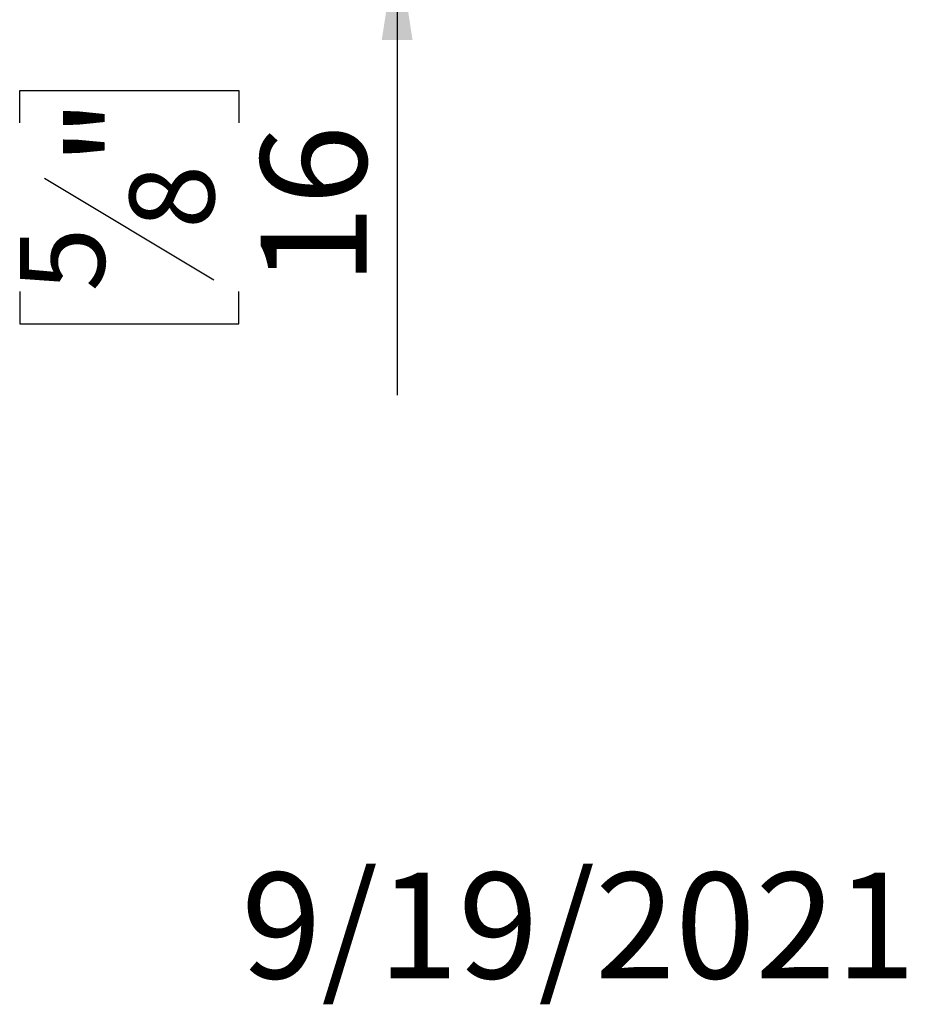
# Model space of a CAD drawing. Units: millimetres. Extents: x 132 to 5664, y 149 to 4411.
# Drawn here: x 181 to 826, y 149 to 865 of the extents above; entities that cross this region are included whole.
import ezdxf

# ---------------------------------------------------------------- set-up
doc = ezdxf.new("R2010")
doc.units = ezdxf.units.MM
doc.header["$LTSCALE"] = 22
doc.layers.add('FORMAT', color=7, linetype='Continuous')
doc.styles.add('SLDTEXTSTYLE1', font='TXT', dxfattribs={"width": 0.75})
doc.dimstyles.new('SLDDIMSTYLE3', dxfattribs={"dimtxt": 77, "dimasz": 72.644, "dimexe": 0, "dimexo": 0.0625, "dimgap": 19.25, "dimtad": 1, "dimrnd": 1e-09, "dimzin": 12, "dimdsep": 46, "dimtxsty": 'SLDTEXTSTYLE1', "dimsah": 1, "dimcen": 0.09, "dimadec": 0, "dimazin": 3, "dimtfac": 1, "dimtmove": 0, "dimatfit": 0, "dimfxl": 0, "dimfrac": 2, "dimtolj": 1, "dimtzin": 12, "dimarcsym": 0})

# ---------------------------------------------------------------- blocks, each defined once
blk = doc.blocks.new('_D_12')
at = {"layer": 'FORMAT', "color": 7}
for p, q in [((455.21, 938.75), (455.21, 1078.45)), ((573.26, 938.75), (433.21, 938.75)), ((455.21, 938.75), (455.21, 922.75)), ((640.76, 922.75), (433.21, 922.75)), ((455.21, 922.75), (455.21, 591.73)), ((180.7, 789.89), (180.7, 813.35)), ((180.7, 813.35), (340, 813.35)), ((340, 813.35), (340, 789.89)), ((198.75, 749.57), (321.95, 675.65)), ((180.7, 667.1), (180.7, 643.64)), ((340, 643.64), (340, 667.1)), ((180.7, 643.64), (340, 643.64))]:
    blk.add_line(p, q, dxfattribs=at)
for points in [[(455.21, 938.75), (466.38, 1011.39), (444.03, 1011.39)], [(455.21, 922.75), (444.03, 850.1), (466.38, 850.1)]]:
    blk.add_solid(points, dxfattribs=at)
at = {"layer": 'FORMAT', "color": 7, "attachment_point": 1, "rotation": 90, "style": 'SLDTEXTSTYLE1'}
for s, insert, char_height in [('"', (216.22, 758.13), 77), ('16', (355.95, 671.6), 77), ('8', (260.6, 712.61), 61.6), ('5', (180.94, 667.1), 61.6)]:
    blk.add_mtext(s, dxfattribs=dict(at, insert=insert, char_height=char_height))

msp = doc.modelspace()

# ---------------------------------------------------------------- texts
at = {"layer": 'FORMAT', "insert": (341.862, 244.565), "char_height": 77, "attachment_point": 1, "style": 'SLDTEXTSTYLE1'}
msp.add_mtext('9/19/2021', dxfattribs=at)

# ---------------------------------------------------------------- dimensions: what is measured, and where the dimension line sits
at = {"layer": 'FORMAT', "color": 7}
dim = msp.add_linear_dim(base=(455.208, 922.747), p1=(595.258, 938.747), p2=(662.758, 922.747), angle=90, dimstyle='SLDDIMSTYLE3', dxfattribs=at)
dim.commit()
dim.dimension.update_dxf_attribs({"geometry": '_D_12', "text_midpoint": (455.208, 728.493), "dimtype": 160})

doc.saveas('drawing.dxf')
